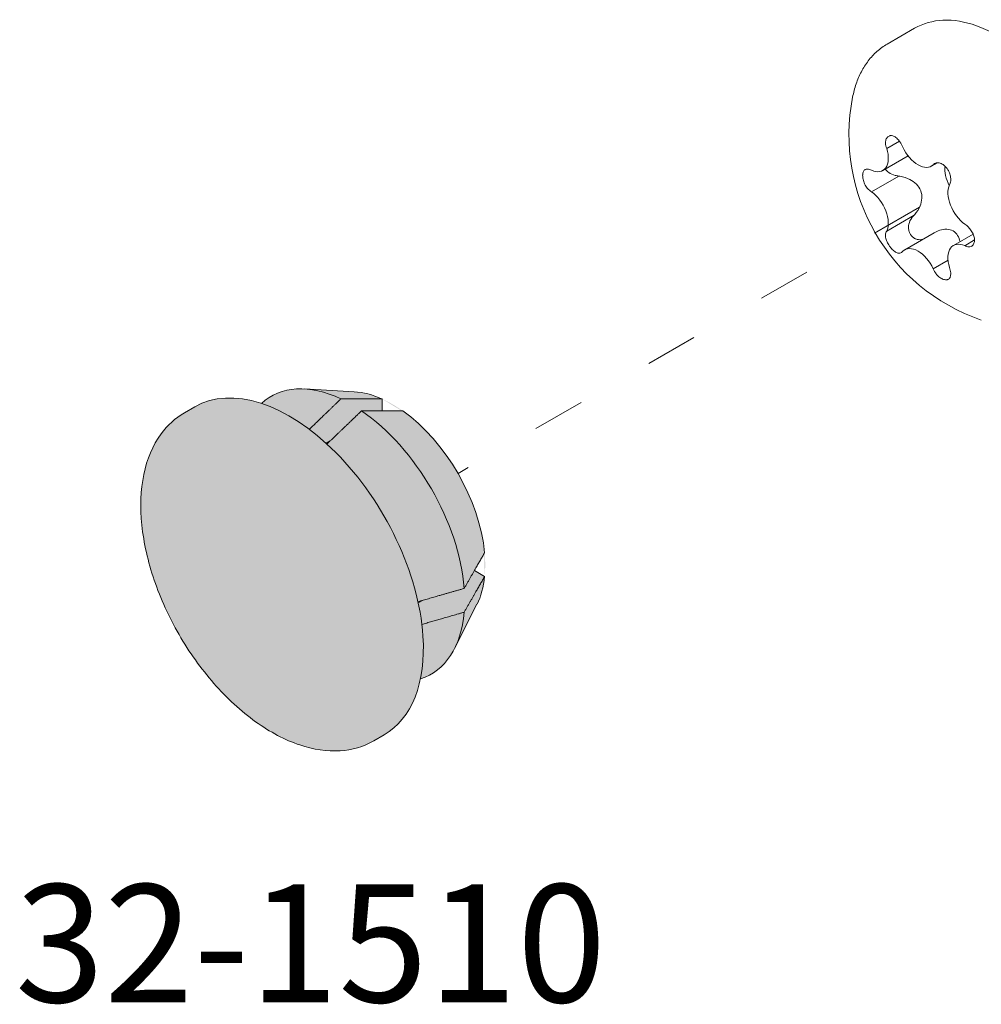
# Model space of a CAD drawing. Units: millimetres. Extents: x -319 to 12490, y -5000 to 0.
# Drawn here: x 9568 to 9583, y -4407 to -4391 of the extents above; entities that cross this region are included whole.
import ezdxf

# ---------------------------------------------------------------- set-up
doc = ezdxf.new("R2010")
doc.units = ezdxf.units.MM
doc.linetypes.add('ACAD_ISO03W100', pattern=[30, 12, -18])
doc.layers.get('Defpoints').update_dxf_attribs({"color": 2})
doc.layers.add('Auxiliary_lines', color=7, linetype='Continuous', lineweight=5)
doc.layers.add('Text', color=7, linetype='Continuous', lineweight=5)
doc.styles.get("Standard").update_dxf_attribs({"font": 'arial.ttf'})

# ---------------------------------------------------------------- blocks, each defined once
blk = doc.blocks.new('Sborka okna 01 WD64')
at = {"transparency": 33554534}
h = blk.add_hatch(color=254, dxfattribs=at)
h.dxf.hatch_style = 1
edge = h.paths.add_edge_path()
edge.add_ellipse((-77.287, -95.259), major_axis=(-2.25, 3.897), ratio=0.57735, start_angle=231.3794, end_angle=308.6206)
edge.add_spline(control_points=[(-76.933, -91.812), (-77.268, -91.81), (-77.64, -91.809)], knot_values=[0, 0, 0, 1.175846, 1.175846, 1.175846], weights=[1, 1.002674, 1.002538], degree=2, periodic=0)
edge.add_line((-77.64, -91.809), (-77.64, -91.403))
edge.add_ellipse((-77.287, -95.259), major_axis=(-2.25, 3.897), ratio=0.57735, start_angle=321.3794, end_angle=339.2952)
edge.add_line((-78.596, -91.154), (-80.301, -91.059))
edge.add_ellipse((-78.701, -96.076), major_axis=(-2.75, 4.763), ratio=0.57735, start_angle=339.2952, end_angle=367.3867)
edge.add_ellipse((-80.822, -97.3), major_axis=(3.25, -5.629), ratio=0.57735, start_angle=147.0485, end_angle=180)
edge.add_line((-84.072, -91.671), (-84.426, -91.875))
edge.add_spline(control_points=[(-84.426, -91.875), (-84.737, -92.055), (-85.008, -92.302), (-85.513, -92.991), (-85.708, -93.466), (-85.926, -94.527), (-85.946, -95.116), (-85.821, -96.344), (-85.676, -96.983), (-85.243, -98.255), (-84.955, -98.887), (-84.262, -100.087), (-83.857, -100.655), (-82.968, -101.67), (-82.484, -102.116), (-81.487, -102.832), (-80.975, -103.104), (-79.999, -103.432), (-79.532, -103.504), (-78.672, -103.449), (-78.275, -103.335), (-77.926, -103.134)], knot_values=[3.926991, 3.926991, 3.926991, 3.926991, 4.175951, 4.175951, 4.503614, 4.503614, 4.836677, 4.836677, 5.167704, 5.167704, 5.497724, 5.497724, 5.828757, 5.828757, 6.161829, 6.161829, 6.489609, 6.489609, 6.789614, 6.789614, 7.068583, 7.068583, 7.068583, 7.068583], degree=3, periodic=0)
edge.add_line((-77.926, -103.134), (-77.572, -102.929))
edge.add_ellipse((-80.822, -97.3), major_axis=(3.25, -5.629), ratio=0.57735, start_angle=0, end_angle=32.9515)
edge.add_ellipse((-78.701, -96.076), major_axis=(-2.75, 4.763), ratio=0.57735, start_angle=172.6133, end_angle=200.7048)
edge.add_line((-75.156, -99.97), (-74.387, -98.445))
edge.add_ellipse((-77.287, -95.259), major_axis=(-2.25, 3.897), ratio=0.57735, start_angle=200.7048, end_angle=218.6206)
edge.add_line((-74.124, -97.493), (-74.476, -97.29))
edge.add_spline(control_points=[(-74.476, -97.29), (-74.291, -96.967), (-74.124, -96.677)], knot_values=[1.062503, 1.062503, 1.062503, 2.238349, 2.238349, 2.238349], weights=[1.002538, 1.002674, 1], degree=2, periodic=0)
at = {"layer": 'Auxiliary_lines', "extrusion": (-5.55112e-17, 0.816497, 0.57735)}
for p, q in [((-60.316, -79.226), (-59.375, -78.682)), ((-60.332, -82.812), (-59.895, -82.56)), ((-60.469, -83.564), (-59.597, -83.06)), ((-58.796, -83.414), (-58.593, -83.298)), ((-58.733, -83.366), (-58.616, -83.299)), ((-60.855, -84.295), (-59.916, -83.753)), ((-60.332, -85.642), (-59.393, -85.1)), ((-59.715, -86.283), (-58.71, -85.703)), ((-58.042, -86.134), (-57.368, -85.744)), ((-57.656, -86.142), (-57.319, -85.947)), ((-58.733, -86.935), (-58.228, -86.643)), ((-78.596, -91.154), (-80.301, -91.059)), ((-77.64, -91.403), (-77.64, -91.809)), ((-84.426, -91.875), (-84.072, -91.671)), ((-79.421, -92.843), (-79.562, -92.924)), ((-74.476, -97.29), (-74.124, -97.493)), ((-76.402, -98.397), (-76.262, -98.316)), ((-74.387, -98.445), (-75.156, -99.97)), ((-77.926, -103.134), (-77.572, -102.929))]:
    blk.add_line(p, q, dxfattribs=at)
at = {"layer": 'Auxiliary_lines'}
blk.add_arc((-54.912, -82.341), 6.716, 168.9024, 251.0976, dxfattribs=at)
for centre, major_axis, start_param, end_param in [((-60.055, -82.788), (-0.226, 0.392), 0.853306, 1.308997), ((-60.055, -82.788), (-0.226, 0.392), 4.45059, 4.906281), ((-59.256, -82.618), (0.46, -0.796), 4.563815, 6.431759), ((-60.928, -82.768), (0.46, -0.796), 5.611012, 7.478957), ((-58.456, -83.711), (-0.226, 0.392), 6.089294, 6.544985), ((-57.629, -83.91), (0.5, -0.866), 3.818634, 4.58065), ((-60.855, -83.925), (0.226, -0.392), 2.356194, 2.811886), ((-57.583, -84.699), (-0.46, 0.796), 0.375025, 2.242969), ((-58.456, -83.711), (-0.226, 0.392), 3.403392, 3.859083), ((-60.855, -83.925), (0.226, -0.392), 5.042096, 5.497787), ((-60.928, -84.998), (0.46, -0.796), 0.375025, 2.242969), ((-57.656, -85.772), (-0.226, 0.392), 5.042096, 5.497787), ((-60.055, -85.986), (0.226, -0.392), 3.403392, 3.859083), ((-57.583, -86.93), (-0.46, 0.796), 5.611012, 7.478957), ((-57.656, -85.772), (-0.226, 0.392), 2.356194, 2.811886), ((-60.055, -85.986), (0.226, -0.392), 6.089294, 6.544985), ((-59.256, -87.079), (-0.46, 0.796), 4.563815, 6.431759), ((-58.456, -86.91), (0.226, -0.392), 4.45059, 4.906281), ((-58.456, -86.91), (0.226, -0.392), 0.853306, 1.308997), ((-80.822, -97.3), (3.25, -5.629), 0.862397, 3.141593), ((-78.701, -96.076), (-2.75, 4.763), 5.588822, 6.412107), ((-77.287, -95.259), (-2.25, 3.897), 5.609128, 5.921818), ((-78.701, -96.076), (-2.75, 4.763), 4.018026, 5.406752), ((-77.287, -95.259), (-2.25, 3.897), 4.038332, 5.386446), ((-77.287, -95.259), (-2.25, 3.897), 3.50296, 3.81565), ((-78.701, -96.076), (-2.75, 4.763), 3.012671, 3.835956), ((-80.822, -97.3), (3.25, -5.629), 0, 0.862397)]:
    blk.add_ellipse(centre, major_axis=major_axis, ratio=0.57735, start_param=start_param, end_param=end_param, dxfattribs=at)
for points, knots in [([(-59.375, -78.682), (-59.086, -78.515), (-58.755, -78.423), (-58.037, -78.388), (-57.648, -78.454), (-56.837, -78.742), (-56.415, -78.974), (-55.594, -79.579), (-55.195, -79.952), (-54.462, -80.8), (-54.129, -81.274), (-53.558, -82.274), (-53.321, -82.799), (-52.965, -83.854), (-52.847, -84.383), (-52.746, -85.395), (-52.763, -85.877), (-52.939, -86.744), (-53.097, -87.129), (-53.503, -87.688), (-53.722, -87.89), (-53.975, -88.035)], [0.785398, 0.785398, 0.785398, 0.785398, 1.074286, 1.074286, 1.380829, 1.380829, 1.707321, 1.707321, 2.036666, 2.036666, 2.364474, 2.364474, 2.691598, 2.691598, 3.019472, 3.019472, 3.34886, 3.34886, 3.674796, 3.674796, 3.926991, 3.926991, 3.926991, 3.926991]), ([(-61.502, -81.048), (-61.471, -80.89), (-61.431, -80.738), (-61.331, -80.445), (-61.271, -80.304), (-61.132, -80.039), (-61.053, -79.913), (-60.874, -79.681), (-60.775, -79.574), (-60.558, -79.382), (-60.441, -79.298), (-60.316, -79.226)], [0.2007132, 0.2007132, 0.2007132, 0.2007132, 0.3176502, 0.3176502, 0.4345872, 0.4345872, 0.5515242, 0.5515242, 0.6684612, 0.6684612, 0.7853982, 0.7853982, 0.7853982, 0.7853982]), ([(-60.374, -82.628), (-60.376, -82.596), (-60.374, -82.565), (-60.357, -82.494), (-60.339, -82.457), (-60.291, -82.4), (-60.261, -82.38), (-60.218, -82.368), (-60.208, -82.366), (-60.198, -82.365)], [-1.4925754, -1.4925754, -1.4925754, -1.4925754, -1.3766483, -1.3766483, -1.2066645, -1.2066645, -1.0343911, -1.0343911, -0.9848377, -0.9848377, -0.9848377, -0.9848377]), ([(-60.198, -82.365), (-60.175, -82.363), (-60.152, -82.366), (-60.091, -82.383), (-60.054, -82.404), (-59.979, -82.463), (-59.941, -82.502), (-59.896, -82.559), (-59.886, -82.571), (-59.877, -82.584)], [-0.9848377, -0.9848377, -0.9848377, -0.9848377, -0.8732615, -0.8732615, -0.7046206, -0.7046206, -0.5251905, -0.5251905, -0.4771249, -0.4771249, -0.4771249, -0.4771249]), ([(-58.634, -83.301), (-58.612, -83.297), (-58.586, -83.296), (-58.519, -83.305), (-58.476, -83.319), (-58.39, -83.366), (-58.348, -83.398), (-58.299, -83.449), (-58.289, -83.461), (-58.279, -83.473)], [-1.4925754, -1.4925754, -1.4925754, -1.4925754, -1.3766483, -1.3766483, -1.2066645, -1.2066645, -1.0343911, -1.0343911, -0.9848377, -0.9848377, -0.9848377, -0.9848377]), ([(-61.158, -83.731), (-61.158, -83.725), (-61.157, -83.72), (-61.156, -83.667), (-61.148, -83.627), (-61.118, -83.562), (-61.096, -83.539), (-61.046, -83.516), (-61.023, -83.512), (-60.996, -83.512)], [-0.7171886, -0.7171886, -0.7171886, -0.7171886, -0.6969994, -0.6969994, -0.5188898, -0.5188898, -0.3383399, -0.3383399, -0.2101375, -0.2101375, -0.2101375, -0.2101375]), ([(-60.996, -84.176), (-60.998, -84.174), (-60.999, -84.171), (-61.037, -84.127), (-61.067, -84.077), (-61.114, -83.973), (-61.132, -83.918), (-61.153, -83.818), (-61.158, -83.772), (-61.158, -83.731)], [-1.2240945, -1.2240945, -1.2240945, -1.2240945, -1.2153289, -1.2153289, -1.0424429, -1.0424429, -0.8706035, -0.8706035, -0.7171886, -0.7171886, -0.7171886, -0.7171886]), ([(-60.382, -83.514), (-60.349, -83.56), (-60.305, -83.601), (-60.196, -83.676), (-60.12, -83.71), (-60, -83.742), (-59.958, -83.749), (-59.916, -83.753)], [2.4394431, 2.4394431, 2.4394431, 2.4394431, 2.6144958, 2.6144958, 2.8450611, 2.8450611, 2.9655598, 2.9655598, 2.9655598, 2.9655598]), ([(-59.916, -83.753), (-59.905, -83.755), (-59.894, -83.757), (-59.76, -83.783), (-59.64, -83.823), (-59.459, -83.916), (-59.38, -83.969), (-59.249, -84.099), (-59.197, -84.176), (-59.135, -84.335), (-59.122, -84.426), (-59.132, -84.607), (-59.156, -84.697), (-59.23, -84.88), (-59.294, -84.984), (-59.379, -85.084), (-59.386, -85.092), (-59.393, -85.1)], [4.133965, 4.133965, 4.133965, 4.133965, 4.164929, 4.164929, 4.513781, 4.513781, 4.776516, 4.776516, 5.039251, 5.039251, 5.301986, 5.301986, 5.564722, 5.564722, 5.913574, 5.913574, 5.944538, 5.944538, 5.944538, 5.944538]), ([(-58.279, -83.473), (-58.256, -83.502), (-58.236, -83.532), (-58.191, -83.614), (-58.171, -83.667), (-58.143, -83.776), (-58.136, -83.831), (-58.136, -83.895), (-58.136, -83.908), (-58.137, -83.92)], [-0.9848377, -0.9848377, -0.9848377, -0.9848377, -0.8732615, -0.8732615, -0.7046206, -0.7046206, -0.5251905, -0.5251905, -0.4771249, -0.4771249, -0.4771249, -0.4771249]), ([(-59.393, -85.1), (-59.423, -85.127), (-59.451, -85.158), (-59.521, -85.255), (-59.555, -85.328), (-59.587, -85.467), (-59.589, -85.54), (-59.569, -85.644), (-59.558, -85.678), (-59.53, -85.741), (-59.512, -85.77), (-59.491, -85.796)], [1.4504061, 1.4504061, 1.4504061, 1.4504061, 1.5709048, 1.5709048, 1.8014701, 1.8014701, 2.0047265, 2.0047265, 2.1063547, 2.1063547, 2.207983, 2.207983, 2.207983, 2.207983]), ([(-60.198, -86.204), (-60.221, -86.176), (-60.242, -86.146), (-60.292, -86.067), (-60.318, -86.018), (-60.359, -85.916), (-60.372, -85.864), (-60.375, -85.802), (-60.375, -85.79), (-60.374, -85.777)], [-0.9848377, -0.9848377, -0.9848377, -0.9848377, -0.8732615, -0.8732615, -0.7046206, -0.7046206, -0.5251905, -0.5251905, -0.4771249, -0.4771249, -0.4771249, -0.4771249]), ([(-59.491, -85.796), (-59.47, -85.822), (-59.446, -85.845), (-59.392, -85.884), (-59.363, -85.9), (-59.271, -85.936), (-59.204, -85.943), (-59.129, -85.934), (-59.116, -85.932), (-59.103, -85.93)], [2.207983, 2.207983, 2.207983, 2.207983, 2.3096112, 2.3096112, 2.4112394, 2.4112394, 2.6144958, 2.6144958, 2.6576693, 2.6576693, 2.6576693, 2.6576693]), ([(-58.71, -85.703), (-58.645, -85.665), (-58.579, -85.635), (-58.438, -85.59), (-58.355, -85.575), (-58.195, -85.58), (-58.119, -85.601), (-57.995, -85.672), (-57.94, -85.727), (-57.861, -85.857), (-57.835, -85.931), (-57.818, -86.004)], [4.287877, 4.287877, 4.287877, 4.287877, 4.513781, 4.513781, 4.776516, 4.776516, 5.039251, 5.039251, 5.301986, 5.301986, 5.549425, 5.549425, 5.549425, 5.549425]), ([(-57.515, -85.522), (-57.514, -85.524), (-57.512, -85.526), (-57.473, -85.57), (-57.439, -85.617), (-57.38, -85.715), (-57.356, -85.765), (-57.326, -85.861), (-57.319, -85.905), (-57.319, -85.947)], [-1.2240945, -1.2240945, -1.2240945, -1.2240945, -1.2153289, -1.2153289, -1.0424429, -1.0424429, -0.8706035, -0.8706035, -0.7171886, -0.7171886, -0.7171886, -0.7171886]), ([(-57.319, -85.947), (-57.319, -85.952), (-57.319, -85.958), (-57.322, -86.011), (-57.334, -86.053), (-57.375, -86.124), (-57.404, -86.152), (-57.462, -86.18), (-57.488, -86.185), (-57.515, -86.185)], [-0.7171886, -0.7171886, -0.7171886, -0.7171886, -0.6969994, -0.6969994, -0.5188898, -0.5188898, -0.3383399, -0.3383399, -0.2101375, -0.2101375, -0.2101375, -0.2101375]), ([(-59.877, -86.396), (-59.899, -86.4), (-59.923, -86.4), (-59.982, -86.387), (-60.019, -86.369), (-60.093, -86.316), (-60.131, -86.281), (-60.178, -86.229), (-60.188, -86.216), (-60.198, -86.204)], [-1.4925754, -1.4925754, -1.4925754, -1.4925754, -1.3766483, -1.3766483, -1.2066645, -1.2066645, -1.0343911, -1.0343911, -0.9848377, -0.9848377, -0.9848377, -0.9848377]), ([(-58.279, -87.312), (-58.301, -87.314), (-58.326, -87.312), (-58.392, -87.298), (-58.435, -87.281), (-58.522, -87.229), (-58.566, -87.193), (-58.615, -87.138), (-58.625, -87.126), (-58.634, -87.113)], [-0.9848377, -0.9848377, -0.9848377, -0.9848377, -0.8732615, -0.8732615, -0.7046206, -0.7046206, -0.5251905, -0.5251905, -0.4771249, -0.4771249, -0.4771249, -0.4771249]), ([(-58.137, -87.069), (-58.135, -87.101), (-58.135, -87.131), (-58.144, -87.198), (-58.155, -87.231), (-58.192, -87.282), (-58.218, -87.299), (-58.259, -87.31), (-58.269, -87.311), (-58.279, -87.312)], [-1.4925754, -1.4925754, -1.4925754, -1.4925754, -1.3766483, -1.3766483, -1.2066645, -1.2066645, -1.0343911, -1.0343911, -0.9848377, -0.9848377, -0.9848377, -0.9848377]), ([(-77.926, -103.134), (-78.275, -103.335), (-78.672, -103.449), (-79.532, -103.504), (-79.999, -103.432), (-80.975, -103.104), (-81.487, -102.832), (-82.484, -102.116), (-82.968, -101.67), (-83.857, -100.655), (-84.262, -100.087), (-84.955, -98.887), (-85.243, -98.255), (-85.676, -96.983), (-85.821, -96.344), (-85.946, -95.116), (-85.926, -94.527), (-85.708, -93.466), (-85.513, -92.991), (-85.008, -92.302), (-84.737, -92.055), (-84.426, -91.875)], [3.926991, 3.926991, 3.926991, 3.926991, 4.20596, 4.20596, 4.505966, 4.505966, 4.833745, 4.833745, 5.166818, 5.166818, 5.49785, 5.49785, 5.82787, 5.82787, 6.158897, 6.158897, 6.49196, 6.49196, 6.819623, 6.819623, 7.068583, 7.068583, 7.068583, 7.068583])]:
    blk.add_open_spline(points, degree=3, knots=knots, dxfattribs=at)
for points, weights in [([(-80.14, -92.446), (-79.624, -91.948), (-79.055, -91.399)], [1.0025429235, 1.00247552129, 1]), ([(-79.055, -91.399), (-78.276, -91.401), (-77.64, -91.403)], [1, 1.00508962002, 1]), ([(-78.347, -91.808), (-78.972, -92.41), (-79.533, -92.95)], [1, 1.00271674495, 1.00253319363]), ([(-76.933, -91.812), (-77.569, -91.809), (-78.347, -91.808)], [1, 1.00508962002, 1]), ([(-74.828, -97.903), (-74.44, -97.228), (-74.124, -96.677)], [1, 1.00508962006, 1]), ([(-74.124, -97.493), (-74.44, -98.045), (-74.828, -98.72)], [1, 1.00508962006, 1]), ([(-76.411, -98.359), (-75.662, -98.143), (-74.828, -97.903)], [1.00253319362, 1.00271674494, 1]), ([(-74.828, -98.72), (-75.588, -98.939), (-76.277, -99.137)], [1, 1.00247552128, 1.00254292349])]:
    blk.add_rational_spline(points, weights, degree=2, dxfattribs=at)
blk = doc.blocks.new('32-1510_a')
at = {"layer": 'Defpoints'}
blk.add_point((0, 0), dxfattribs=at)
at = {"layer": 'Text', "insert": (0, 0), "char_height": 3.8, "attachment_point": 5}
blk.add_mtext('{\\fArial|b1|i0|c204|p34;32-1510}', dxfattribs=at)

msp = doc.modelspace()

# ---------------------------------------------------------------- linework, layer by layer
at = {"layer": 'Auxiliary_lines', "linetype": 'ACAD_ISO03W100', "ltscale": 0.07}
msp.add_line((9582.17238381, -4393.86334676), (9574.73271754, -4398.1586401), dxfattribs=at)

# ---------------------------------------------------------------- block references
for name, p, xscale, yscale, zscale in [('Sborka okna 01 WD64', (9610, -4353.99743411), 0.4699999999999972, 0.4699999999999972, 0.4699999999999972), ('32-1510_a', (9572.35555132, -4405.73530272), 0.5, 0.5, 0.5)]:
    msp.add_blockref(name, p, dxfattribs=dict(xscale=xscale, yscale=yscale, zscale=zscale))

doc.saveas('drawing.dxf')
